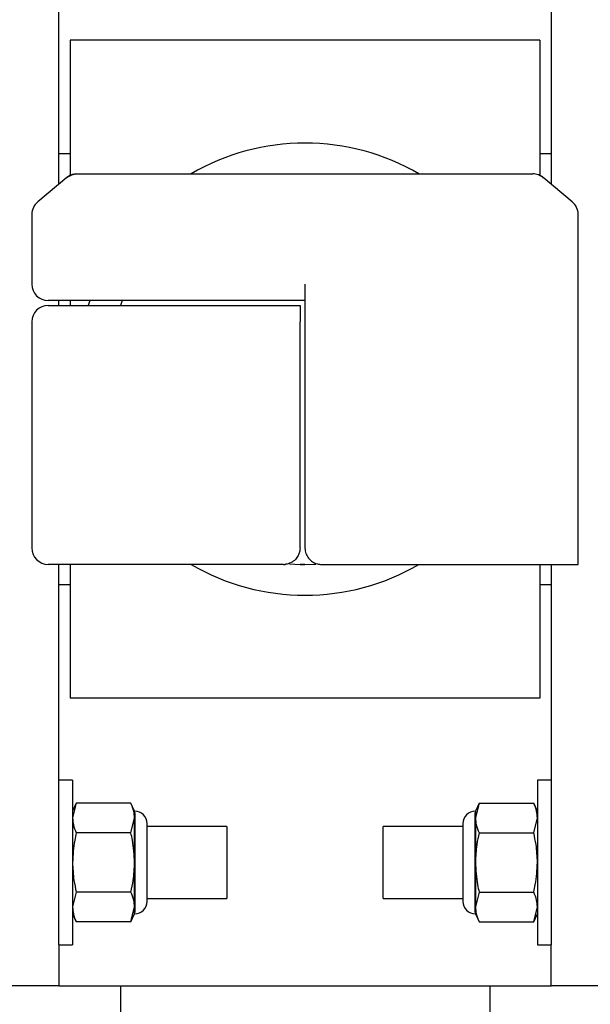
# Model space of a CAD drawing. Units: inches. Extents: x 0.3 to 17.1, y 0.3 to 10.7.
# Drawn here: x 14.4 to 14.5, y 2.8 to 3 of the extents above; entities that cross this region are included whole.
import ezdxf

# ---------------------------------------------------------------- set-up
doc = ezdxf.new("R2010")
doc.units = ezdxf.units.IN
doc.header["$MEASUREMENT"] = 0
doc.layers.add('FORMAT', color=7, linetype='Continuous')
doc.styles.add('SLDTEXTSTYLE0', font='TXT', dxfattribs={"width": 0.75})
doc.dimstyles.new('SLDDIMSTYLE0', dxfattribs={"dimtxt": 0.125, "dimasz": 0.13, "dimexe": 0, "dimexo": 0.0625, "dimgap": 0.03125, "dimtad": 0, "dimtih": 1, "dimtoh": 1, "dimlfac": 28, "dimrnd": 1e-09, "dimzin": 12, "dimdsep": 46, "dimtxsty": 'SLDTEXTSTYLE0', "dimsah": 1, "dimcen": 0.09, "dimadec": 0, "dimazin": 3, "dimtfac": 1, "dimtofl": 0, "dimtmove": 0, "dimatfit": 3, "dimfxl": 1, "dimfrac": 2, "dimtolj": 1, "dimtzin": 12, "dimarcsym": 0})

# ---------------------------------------------------------------- blocks, each defined once
blk = doc.blocks.new('_D_10')
at = {"layer": 'FORMAT'}
for p, q in [((12.9387512094, 3.3479260768), (12.9387512094, 1.7660124316)), ((15.9884527142, 3.3474210005), (15.9884527142, 1.7660124316)), ((12.9387512094, 1.8910124316), (14.2475495866, 1.8910124316)), ((15.9884527142, 1.8910124316), (14.6631745786, 1.8910124316))]:
    blk.add_line(p, q, dxfattribs=at)
for points in [[(12.9387512094, 1.8910124316), (13.0687512094, 1.8710124316), (13.0687512094, 1.9110124316)], [(15.9884527142, 1.8910124316), (15.8584527142, 1.9110124316), (15.8584527142, 1.8710124316)]]:
    blk.add_solid(points, dxfattribs=at)
at = {"layer": 'FORMAT', "insert": (14.2475495866, 1.9529271598), "char_height": 0.125, "attachment_point": 1, "style": 'SLDTEXTSTYLE0'}
blk.add_mtext('85.39', dxfattribs=at)

msp = doc.modelspace()

# ---------------------------------------------------------------- linework, layer by layer
at = {"color": 7, "linetype": 'Continuous', "lineweight": 25}
for p, q in [((14.4100657866, 2.9343336564), (14.4100657866, 3.1709068192)), ((14.5170300723, 3.1709068192), (14.5170300723, 2.9343336564)), ((14.4124765009, 2.9655496764), (14.4124765009, 2.9361785103)), ((14.4303336437, 2.9655496764), (14.4124765009, 2.9655496764)), ((14.4967622151, 2.9655496764), (14.4303336437, 2.9655496764)), ((14.514619358, 2.9655496764), (14.4967622151, 2.9655496764)), ((14.514619358, 2.9655496764), (14.514619358, 2.936178003)), ((14.4124765009, 2.9409068192), (14.4100657866, 2.9409068192)), ((14.5170300723, 2.9409068192), (14.514619358, 2.9409068192)), ((14.4140619709, 2.9365318192), (14.431130754, 2.9365318192)), ((14.431130754, 2.9365318192), (14.4635479294, 2.9365318192)), ((14.4635479294, 2.9365318192), (14.4959651049, 2.9365318192)), ((14.4959651049, 2.9365318192), (14.513033888, 2.9365318192)), ((14.411768128, 2.9357620905), (14.405448688, 2.9304594506)), ((14.5216471709, 2.9304594506), (14.5153277339, 2.9357620879)), ((14.4041729294, 2.9277235776), (14.4041729294, 2.9126032478)), ((14.5229229294, 2.8517103907), (14.5229229294, 2.9277235776)), ((14.4635479294, 2.9126032478), (14.4635479294, 2.8552818192)), ((14.4080548144, 2.9090318192), (14.407744358, 2.9090318192)), ((14.4253045407, 2.9090318192), (14.4080548144, 2.9090318192)), ((14.4100657866, 2.9079603907), (14.4100657866, 2.9090318192)), ((14.4124765009, 2.9090318192), (14.4124765009, 2.9079603907)), ((14.4167592334, 2.9090318192), (14.4164312057, 2.9079603907)), ((14.4238447899, 2.9090318192), (14.4234587431, 2.9079603907)), ((14.4262418868, 2.9090318192), (14.4253045407, 2.9090318192)), ((14.4594385891, 2.9090318192), (14.4262418868, 2.9090318192)), ((14.4635479294, 2.9090318192), (14.4594385891, 2.9090318192)), ((14.407744358, 2.9079603907), (14.4080548144, 2.9079603907)), ((14.4080548144, 2.9079603907), (14.4253045407, 2.9079603907)), ((14.4253045407, 2.9079603907), (14.4262418868, 2.9079603907)), ((14.4262418868, 2.9079603907), (14.4594385891, 2.9079603907)), ((14.4594385891, 2.9079603907), (14.4624765009, 2.9079603907)), ((14.4041729294, 2.9043889621), (14.4041729294, 2.8552818192)), ((14.4624765009, 2.8552818192), (14.4624765009, 2.9043889621)), ((14.4080548144, 2.8517103907), (14.407744358, 2.8517103907)), ((14.4253045407, 2.8517103907), (14.4080548144, 2.8517103907)), ((14.4100657866, 2.769121105), (14.4100657866, 2.8517103907)), ((14.4124765009, 2.8517103907), (14.4124765009, 2.8226925335)), ((14.4262418868, 2.8517103907), (14.4253045407, 2.8517103907)), ((14.4589050723, 2.8517103907), (14.4262418868, 2.8517103907)), ((14.4602139438, 2.8518416392), (14.4624765009, 2.8517239267)), ((14.4624765009, 2.8517103907), (14.4624765009, 2.8517239267)), ((14.4635479294, 2.8517103907), (14.4624765009, 2.8517103907)), ((14.4635479294, 2.8517103907), (14.4659217116, 2.8517768746)), ((14.467119358, 2.8517103907), (14.4703968301, 2.8517103907)), ((14.4703968301, 2.8517103907), (14.5035935323, 2.8517103907)), ((14.5035935323, 2.8517103907), (14.5051557758, 2.8517103907)), ((14.5051557758, 2.8517103907), (14.5224055022, 2.8517103907)), ((14.514619358, 2.8517103907), (14.514619358, 2.8226925335)), ((14.5170300723, 2.8517103907), (14.5170300723, 2.769121105)), ((14.5224055022, 2.8517103907), (14.5229229294, 2.8517103907)), ((14.4100657866, 2.8473353907), (14.4124765009, 2.8473353907)), ((14.514619358, 2.8473353907), (14.5170300723, 2.8473353907)), ((14.4303336437, 2.8226925335), (14.4124765009, 2.8226925335)), ((14.4967622151, 2.8226925335), (14.4303336437, 2.8226925335)), ((14.514619358, 2.8226925335), (14.4967622151, 2.8226925335)), ((14.4130300723, 2.8048353907), (14.4100657866, 2.8048353907)), ((14.4130300723, 2.8048353907), (14.4130300723, 2.7869782478)), ((14.5170300723, 2.8048353907), (14.5140657866, 2.8048353907)), ((14.5140657866, 2.8048353907), (14.5140657866, 2.7869782478)), ((14.4138351844, 2.7998655306), (14.4130300723, 2.7981389621)), ((14.4138351844, 2.7998655306), (14.4130300723, 2.7966437099)), ((14.4257108233, 2.7998655306), (14.4138351844, 2.7998655306)), ((14.4265159354, 2.7981389621), (14.4257108233, 2.7998655306)), ((14.5013850356, 2.7998655306), (14.5005799235, 2.7981389621)), ((14.5013850356, 2.7998655306), (14.5005799235, 2.7966437099)), ((14.5013850356, 2.7998655306), (14.5132606745, 2.7998655306)), ((14.5140657866, 2.7981389621), (14.5132606745, 2.7998655306)), ((14.4265159354, 2.7966437099), (14.4265159354, 2.7981389621)), ((14.4266230782, 2.7761413793), (14.4266230782, 2.7978151163)), ((14.5004727806, 2.7978151163), (14.5004727806, 2.7761413793)), ((14.5005799235, 2.7981389621), (14.5005799235, 2.7966437099)), ((14.4257108233, 2.7934218892), (14.4265159354, 2.7966437099)), ((14.4265159354, 2.7869782478), (14.4265159354, 2.7966437099)), ((14.429213108, 2.7785147072), (14.429213108, 2.7954417895)), ((14.4978827509, 2.7954417885), (14.4978827509, 2.7785147062)), ((14.5005799235, 2.7966437099), (14.5005799235, 2.7869782478)), ((14.5132606745, 2.7934218892), (14.5140657866, 2.7966437099)), ((14.4257108233, 2.7934218892), (14.4138351844, 2.7934218892)), ((14.4465479294, 2.7947907478), (14.429213108, 2.7947907478)), ((14.4465479294, 2.7947907478), (14.4465479294, 2.7931455445)), ((14.4465479294, 2.7931455445), (14.4465479294, 2.7791657478)), ((14.4978827509, 2.7947907478), (14.4805479294, 2.7947907478)), ((14.4805479294, 2.7839856774), (14.4805479294, 2.7947907478)), ((14.5013850356, 2.7934218892), (14.5132606745, 2.7934218892)), ((14.4130300723, 2.7869782478), (14.4130300723, 2.769121105)), ((14.4265159354, 2.7773127857), (14.4265159354, 2.7869782478)), ((14.5005799235, 2.7869782478), (14.5005799235, 2.7773127857)), ((14.5140657866, 2.7869782478), (14.5140657866, 2.769121105)), ((14.4805479294, 2.7791657478), (14.4805479294, 2.7839856774)), ((14.4138351844, 2.7805346064), (14.4130300723, 2.7773127857)), ((14.4257108233, 2.7805346064), (14.4138351844, 2.7805346064)), ((14.5013850356, 2.7805346064), (14.5005799235, 2.7773127857)), ((14.5013850356, 2.7805346064), (14.5132606745, 2.7805346064)), ((14.429213108, 2.7791657478), (14.4465479294, 2.7791657478)), ((14.4805479294, 2.7791657478), (14.4978827509, 2.7791657478)), ((14.4130300723, 2.7758175335), (14.4138351844, 2.774090965)), ((14.4257108233, 2.774090965), (14.4265159354, 2.7773127857)), ((14.4257108233, 2.774090965), (14.4265159354, 2.7758175335)), ((14.4265159354, 2.7758175335), (14.4265159354, 2.7773127857)), ((14.5005799235, 2.7773127857), (14.5005799235, 2.7758175335)), ((14.5005799235, 2.7758175335), (14.5013850356, 2.774090965)), ((14.5132606745, 2.774090965), (14.5140657866, 2.7773127857)), ((14.5132606745, 2.774090965), (14.5140657866, 2.7758175335)), ((14.4257108233, 2.774090965), (14.4138351844, 2.774090965)), ((14.5013850356, 2.774090965), (14.5132606745, 2.774090965)), ((14.4100657866, 2.769121105), (14.4130300723, 2.769121105)), ((14.4100657866, 2.769121105), (14.4100657866, 2.7601925335)), ((14.5140657866, 2.769121105), (14.5170300723, 2.769121105)), ((14.5170300723, 2.7601925335), (14.5170300723, 2.769121105)), ((14.4100657866, 2.7601925335), (14.3989050723, 2.7601925335)), ((14.4100657866, 2.7601925335), (14.418994358, 2.7601925335)), ((14.418994358, 2.7601925335), (14.5081015009, 2.7601925335)), ((14.4234428414, 2.7601925335), (14.4234428414, 2.646646105)), ((14.5037999843, 2.646646105), (14.5037999843, 2.7601925335)), ((14.5081015009, 2.7601925335), (14.5170300723, 2.7601925335)), ((14.5281907866, 2.7601925335), (14.5170300723, 2.7601925335))]:
    msp.add_line(p, q, dxfattribs=at)
for centre, radius, start, end in [((14.4635479294, 2.894121105), 0.0491071428571436, 90, 120.2726413189), ((14.4635479294, 2.894121105), 0.0491071428571436, 59.7273586811, 90), ((14.407744358, 2.9277235776), 0.0035714285714281, 130, 180), ((14.5193515009, 2.9277235776), 0.0035714285714281, 0, 50), ((14.407744358, 2.9126032478), 0.0035714285714286, 180, 270), ((14.407744358, 2.9043889621), 0.0035714285714281, 90, 180), ((14.407744358, 2.8552818192), 0.0035714285714286, 180, 270), ((14.4635479294, 2.894121105), 0.0491071428571432, 239.7273586811, 300.2726413189), ((14.4589050723, 2.8552818192), 0.0035714285714286, 270, 274.8494439646), ((14.4635479294, 2.894121105), 0.0424107142857141, 268.5523736619, 270), ((14.4265159354, 2.7954417895), 0.0026971726190474, 0, 90), ((14.5005799235, 2.7954417895), 0.0026971726190474, 90, 180), ((14.4265159354, 2.7785147062), 0.002697172619051, 270, 360), ((14.5005799235, 2.7785147062), 0.0026971726190474, 180, 270)]:
    msp.add_arc(centre, radius, start, end, dxfattribs=at)
for points, knots in [([(14.41374926765594, 2.936518567460714), (14.41338937242463, 2.936459412968601), (14.41285101898404, 2.936370926038003), (14.41219038691111, 2.93606295655512), (14.41190373230389, 2.935857658487974), (14.41175988853772, 2.935754639571063)], [0, 0, 0, 0, 0.5011753592877398, 0.7496889526077073, 0.9999999999999999, 0.9999999999999999, 0.9999999999999999, 0.9999999999999999]), ([(14.41177149646133, 2.935696263687085), (14.41210935065409, 2.935933780915769), (14.41261698498239, 2.936290656459795), (14.41343496443211, 2.936499656912598), (14.41385295738376, 2.936521097887328), (14.41406197087255, 2.936531819247374)], [0, 0, 0, 0, 0.4987203911448788, 0.7493397927092458, 1, 1, 1, 1]), ([(14.51533597030516, 2.935754639553201), (14.51516822055563, 2.935872704710337), (14.51483181428017, 2.936109473229427), (14.51406776391808, 2.936439326465753), (14.513447600163, 2.936494807659524), (14.51303388798879, 2.936531819247374)], [0, 0, 0, 0, 0.2487465395140101, 0.4988376860524637, 0.9999999999999999, 0.9999999999999999, 0.9999999999999999, 0.9999999999999999]), ([(14.51532436240001, 2.935696263687085), (14.51498650820725, 2.935933780915769), (14.51447887387895, 2.936290656459795), (14.51366089442923, 2.936499656912598), (14.51324290147758, 2.936521097887328), (14.51303388798879, 2.936531819247374)], [0, 0, 0, 0, 0.4987203911441717, 0.7493397927087856, 1, 1, 1, 1]), ([(14.46247650085924, 2.907960390675945), (14.46247650085924, 2.907911438790239), (14.46247650085924, 2.907818183334771), (14.46247650085924, 2.907122222148612), (14.46247650085924, 2.906169512483699), (14.46247650085924, 2.905198728814784), (14.46247650085924, 2.904593959372383), (14.46247650085924, 2.904388962104516)], [0, 0, 0, 0, 0.2424712006307344, 0.4619181044079363, 0.6773413689277111, 0.8906291667768321, 1, 1, 1, 1]), ([(14.46247650085924, 2.855281819247374), (14.46245376841289, 2.854981204893423), (14.46240840598615, 2.854381331197657), (14.46204636826149, 2.853502521441694), (14.46139968372064, 2.852636782558749), (14.46038868055071, 2.851954165223417), (14.45962246365353, 2.851765064830596), (14.45927004120113, 2.851729532189966), (14.45920699280754, 2.851723175398857)], [0, 0, 0, 0, 0.1142665826934245, 0.2280181114516304, 0.3860188033390854, 0.6197316488269132, 0.9319699737839394, 1, 1, 1, 1]), ([(14.46354792943067, 2.855281819247374), (14.4635872781476, 2.854880888171), (14.46366598245669, 2.854078955965454), (14.4642789227672, 2.853012195316177), (14.46516728250911, 2.852216743351109), (14.4661762213926, 2.85177648507171), (14.46682748825815, 2.851730844716403), (14.4671193580021, 2.851710390675945)], [0, 0, 0, 0, 0.2107528170600145, 0.4215424579673689, 0.6308410761773149, 0.8345588785941284, 1, 1, 1, 1]), ([(14.42651593538306, 2.796643709914632), (14.4264812152591, 2.797144992001519), (14.42640602575159, 2.798230562816037), (14.42595407664423, 2.799293450609001), (14.42571082326512, 2.799865530613235)], [0, 0, 0, 0, 0.4617682054297058, 1, 1, 1, 1]), ([(14.51406578657353, 2.796643709914628), (14.51403106644957, 2.797144992001514), (14.51395587694206, 2.798230562816033), (14.5135039278347, 2.799293450608996), (14.51326067445559, 2.79986553061323)], [0, 0, 0, 0, 0.4617682054296632, 1, 1, 1, 1]), ([(14.41303007228782, 2.796643709914632), (14.41306479241177, 2.796142427827745), (14.41313998191929, 2.795056857013227), (14.41359193102665, 2.793993969220263), (14.41383518440575, 2.79342188921603)], [0, 0, 0, 0, 0.4617682054296818, 1, 1, 1, 1]), ([(14.50057992347829, 2.796643709914628), (14.50061464360224, 2.79614242782774), (14.50068983310976, 2.795056857013222), (14.50114178221712, 2.793993969220258), (14.50138503559623, 2.793421889216025)], [0, 0, 0, 0, 0.4617682054296803, 1, 1, 1, 1]), ([(14.41383518440575, 2.79342188921603), (14.41371405342025, 2.79288224845687), (14.41323900658888, 2.790765906121635), (14.4131192743254, 2.788595343894337), (14.41303007228782, 2.786978247818823)], [0, 0, 0, 0, 0.2549874612321709, 1, 1, 1, 1]), ([(14.42651593538305, 2.786978247818824), (14.42642673334547, 2.788595343894337), (14.426307001082, 2.790765906121635), (14.42583195425062, 2.79288224845687), (14.42571082326512, 2.79342188921603)], [0, 0, 0, 0, 0.7450125387678601, 1, 1, 1, 1]), ([(14.50138503559623, 2.793421889216025), (14.50119875554181, 2.792569846521146), (14.50073499404772, 2.790448607108616), (14.50063797354919, 2.788277363463699), (14.50057992347829, 2.786978247818819)], [0, 0, 0, 0, 0.4016721025662793, 1, 1, 1, 1]), ([(14.51406578657353, 2.786978247818819), (14.51400773650263, 2.788277363463699), (14.5139107160041, 2.790448607108616), (14.51344695451001, 2.792569846521146), (14.51326067445559, 2.793421889216025)], [0, 0, 0, 0, 0.5983278974337151, 1, 1, 1, 1]), ([(14.41303007228782, 2.786978247818823), (14.41308812235872, 2.785679132173944), (14.41318514285725, 2.783507888529027), (14.41364890435134, 2.781386649116496), (14.41383518440575, 2.780534606421619)], [0, 0, 0, 0, 0.5983278974337154, 1, 1, 1, 1]), ([(14.42571082326512, 2.780534606421618), (14.42589710331954, 2.781386649116496), (14.42636086481362, 2.783507888529027), (14.42645788531216, 2.785679132173944), (14.42651593538305, 2.786978247818824)], [0, 0, 0, 0, 0.4016721025662795, 1, 1, 1, 1]), ([(14.50057992347829, 2.786978247818819), (14.50066912551588, 2.785361151743305), (14.50078885777935, 2.783190589516007), (14.50126390461073, 2.781074247180773), (14.50138503559623, 2.780534606421613)], [0, 0, 0, 0, 0.7450125387678598, 1, 1, 1, 1]), ([(14.51326067445559, 2.780534606421613), (14.51338180544109, 2.781074247180773), (14.51385685227247, 2.783190589516007), (14.51397658453594, 2.785361151743305), (14.51406578657353, 2.786978247818819)], [0, 0, 0, 0, 0.2549874612321709, 1, 1, 1, 1]), ([(14.42651593538305, 2.777312785723015), (14.4264812152591, 2.777814067809902), (14.42640602575159, 2.77889963862442), (14.42595407664423, 2.779962526417384), (14.42571082326512, 2.780534606421618)], [0, 0, 0, 0, 0.4617682054296803, 0.9999999999999999, 0.9999999999999999, 0.9999999999999999, 0.9999999999999999]), ([(14.51406578657353, 2.77731278572301), (14.51403106644957, 2.777814067809897), (14.51395587694206, 2.778899638624415), (14.5135039278347, 2.779962526417379), (14.51326067445559, 2.780534606421613)], [0, 0, 0, 0, 0.4617682054296816, 1, 1, 1, 1]), ([(14.41303007228782, 2.777312785723015), (14.41306479241177, 2.776811503636128), (14.41313998191929, 2.77572593282161), (14.41359193102665, 2.774663045028646), (14.41383518440575, 2.774090965024412)], [0, 0, 0, 0, 0.4617682054296632, 1, 1, 1, 1]), ([(14.50057992347829, 2.77731278572301), (14.50061464360224, 2.776811503636123), (14.50068983310976, 2.775725932821605), (14.50114178221712, 2.774663045028642), (14.50138503559623, 2.774090965024407)], [0, 0, 0, 0, 0.4617682054297058, 1, 1, 1, 1])]:
    msp.add_open_spline(points, degree=3, knots=knots, dxfattribs=at)

# ---------------------------------------------------------------- dimensions: what is measured, and where the dimension line sits
at = {"layer": 'FORMAT'}
dim = msp.add_linear_dim(base=(15.9884527142, 1.8910124316), p1=(12.9387512094, 3.3979260768), p2=(15.9884527142, 3.3974210005), dimstyle='SLDDIMSTYLE0', dxfattribs=at)
dim.commit()
dim.dimension.update_dxf_attribs({"geometry": '_D_10', "text_midpoint": (14.4553620826, 1.8910124316), "dimtype": 160})

doc.saveas('drawing.dxf')
